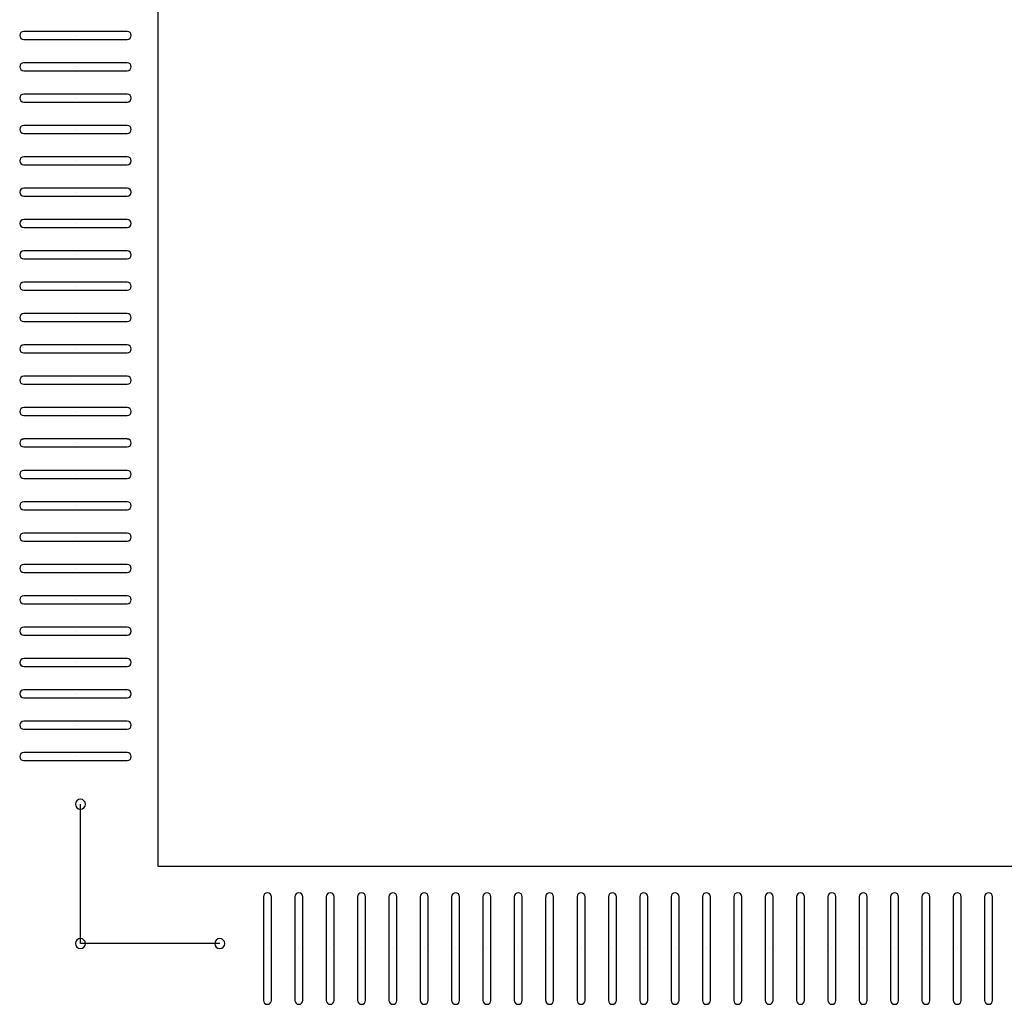
# Model space of a CAD drawing. Extents: x 211 to 754, y -2813 to -2428.
# Drawn here: x 391 to 404, y -2589 to -2577 of the extents above; entities that cross this region are included whole.
import ezdxf

# ---------------------------------------------------------------- set-up
doc = ezdxf.new("R2010")
doc.units = 0
doc.header["$MEASUREMENT"] = 0
doc.layers.get('0').update_dxf_attribs({"linetype": 'CONTINUOUS'})
doc.layers.add('PART_TOP_2DLINE_00', color=255, linetype='CONTINUOUS')
doc.layers.add('PART_TOP_2DLINE_01', color=255, linetype='CONTINUOUS')

msp = doc.modelspace()

# ---------------------------------------------------------------- linework, layer by layer
at = {"color": 7}
for p, q in [((392.692, -2576.779), (391.371, -2576.779)), ((391.371, -2576.881), (392.692, -2576.881)), ((392.031, -2576.83), (392.031, -2576.83)), ((392.031, -2576.83), (392.031, -2576.83)), ((392.031, -2576.83), (392.031, -2576.83)), ((392.031, -2576.83), (392.031, -2576.83)), ((392.031, -2576.83), (392.031, -2576.83)), ((392.031, -2576.83), (392.031, -2576.83)), ((392.031, -2576.83), (392.031, -2576.83)), ((392.031, -2576.83), (392.031, -2576.83)), ((392.031, -2576.83), (392.031, -2576.83)), ((392.031, -2576.83), (392.031, -2576.83)), ((392.031, -2576.83), (392.031, -2576.83)), ((392.031, -2576.83), (392.031, -2576.83)), ((392.692, -2577.179), (391.371, -2577.179)), ((391.371, -2577.281), (392.692, -2577.281)), ((392.031, -2577.23), (392.031, -2577.23)), ((392.031, -2577.23), (392.031, -2577.23)), ((392.031, -2577.23), (392.031, -2577.23)), ((392.031, -2577.23), (392.031, -2577.23)), ((392.031, -2577.23), (392.031, -2577.23)), ((392.031, -2577.23), (392.031, -2577.23)), ((392.031, -2577.23), (392.031, -2577.23)), ((392.031, -2577.23), (392.031, -2577.23)), ((392.031, -2577.23), (392.031, -2577.23)), ((392.031, -2577.23), (392.031, -2577.23)), ((392.031, -2577.23), (392.031, -2577.23)), ((392.031, -2577.23), (392.031, -2577.23)), ((392.692, -2577.579), (391.371, -2577.579)), ((391.371, -2577.681), (392.692, -2577.681)), ((392.031, -2577.63), (392.031, -2577.63)), ((392.031, -2577.63), (392.031, -2577.63)), ((392.031, -2577.63), (392.031, -2577.63)), ((392.031, -2577.63), (392.031, -2577.63)), ((392.031, -2577.63), (392.031, -2577.63)), ((392.031, -2577.63), (392.031, -2577.63)), ((392.031, -2577.63), (392.031, -2577.63)), ((392.031, -2577.63), (392.031, -2577.63)), ((392.031, -2577.63), (392.031, -2577.63)), ((392.031, -2577.63), (392.031, -2577.63)), ((392.031, -2577.63), (392.031, -2577.63)), ((392.031, -2577.63), (392.031, -2577.63)), ((392.692, -2577.979), (391.371, -2577.979)), ((391.371, -2578.081), (392.692, -2578.081)), ((392.031, -2578.03), (392.031, -2578.03)), ((392.031, -2578.03), (392.031, -2578.03)), ((392.031, -2578.03), (392.031, -2578.03)), ((392.031, -2578.03), (392.031, -2578.03)), ((392.031, -2578.03), (392.031, -2578.03)), ((392.031, -2578.03), (392.031, -2578.03)), ((392.031, -2578.03), (392.031, -2578.03)), ((392.031, -2578.03), (392.031, -2578.03)), ((392.031, -2578.03), (392.031, -2578.03)), ((392.031, -2578.03), (392.031, -2578.03)), ((392.031, -2578.03), (392.031, -2578.03)), ((392.031, -2578.03), (392.031, -2578.03)), ((392.692, -2578.379), (391.371, -2578.379)), ((392.031, -2578.43), (392.031, -2578.43)), ((392.031, -2578.43), (392.031, -2578.43)), ((392.031, -2578.43), (392.031, -2578.43)), ((392.031, -2578.43), (392.031, -2578.43)), ((392.031, -2578.43), (392.031, -2578.43)), ((392.031, -2578.43), (392.031, -2578.43)), ((392.031, -2578.43), (392.031, -2578.43)), ((392.031, -2578.43), (392.031, -2578.43)), ((392.031, -2578.43), (392.031, -2578.43)), ((392.031, -2578.43), (392.031, -2578.43)), ((392.031, -2578.43), (392.031, -2578.43)), ((392.031, -2578.43), (392.031, -2578.43)), ((391.371, -2578.481), (392.692, -2578.481)), ((392.692, -2578.779), (391.371, -2578.779)), ((392.031, -2578.83), (392.031, -2578.83)), ((392.031, -2578.83), (392.031, -2578.83)), ((392.031, -2578.83), (392.031, -2578.83)), ((392.031, -2578.83), (392.031, -2578.83)), ((392.031, -2578.83), (392.031, -2578.83)), ((392.031, -2578.83), (392.031, -2578.83)), ((392.031, -2578.83), (392.031, -2578.83)), ((392.031, -2578.83), (392.031, -2578.83)), ((392.031, -2578.83), (392.031, -2578.83)), ((392.031, -2578.83), (392.031, -2578.83)), ((392.031, -2578.83), (392.031, -2578.83)), ((392.031, -2578.83), (392.031, -2578.83)), ((391.371, -2578.881), (392.692, -2578.881)), ((392.692, -2579.179), (391.371, -2579.179)), ((391.371, -2579.281), (392.692, -2579.281)), ((392.031, -2579.23), (392.031, -2579.23)), ((392.031, -2579.23), (392.031, -2579.23)), ((392.031, -2579.23), (392.031, -2579.23)), ((392.031, -2579.23), (392.031, -2579.23)), ((392.031, -2579.23), (392.031, -2579.23)), ((392.031, -2579.23), (392.031, -2579.23)), ((392.031, -2579.23), (392.031, -2579.23)), ((392.031, -2579.23), (392.031, -2579.23)), ((392.031, -2579.23), (392.031, -2579.23)), ((392.031, -2579.23), (392.031, -2579.23)), ((392.031, -2579.23), (392.031, -2579.23)), ((392.031, -2579.23), (392.031, -2579.23)), ((392.692, -2579.579), (391.371, -2579.579)), ((391.371, -2579.681), (392.692, -2579.681)), ((392.031, -2579.63), (392.031, -2579.63)), ((392.031, -2579.63), (392.031, -2579.63)), ((392.031, -2579.63), (392.031, -2579.63)), ((392.031, -2579.63), (392.031, -2579.63)), ((392.031, -2579.63), (392.031, -2579.63)), ((392.031, -2579.63), (392.031, -2579.63)), ((392.031, -2579.63), (392.031, -2579.63)), ((392.031, -2579.63), (392.031, -2579.63)), ((392.031, -2579.63), (392.031, -2579.63)), ((392.031, -2579.63), (392.031, -2579.63)), ((392.031, -2579.63), (392.031, -2579.63)), ((392.031, -2579.63), (392.031, -2579.63)), ((392.692, -2579.979), (391.371, -2579.979)), ((391.371, -2580.081), (392.692, -2580.081)), ((392.031, -2580.03), (392.031, -2580.03)), ((392.031, -2580.03), (392.031, -2580.03)), ((392.031, -2580.03), (392.031, -2580.03)), ((392.031, -2580.03), (392.031, -2580.03)), ((392.031, -2580.03), (392.031, -2580.03)), ((392.031, -2580.03), (392.031, -2580.03)), ((392.031, -2580.03), (392.031, -2580.03)), ((392.031, -2580.03), (392.031, -2580.03)), ((392.031, -2580.03), (392.031, -2580.03)), ((392.031, -2580.03), (392.031, -2580.03)), ((392.031, -2580.03), (392.031, -2580.03)), ((392.031, -2580.03), (392.031, -2580.03)), ((392.692, -2580.379), (391.371, -2580.379)), ((392.031, -2580.43), (392.031, -2580.43)), ((392.031, -2580.43), (392.031, -2580.43)), ((392.031, -2580.43), (392.031, -2580.43)), ((392.031, -2580.43), (392.031, -2580.43)), ((392.031, -2580.43), (392.031, -2580.43)), ((392.031, -2580.43), (392.031, -2580.43)), ((392.031, -2580.43), (392.031, -2580.43)), ((392.031, -2580.43), (392.031, -2580.43)), ((392.031, -2580.43), (392.031, -2580.43)), ((392.031, -2580.43), (392.031, -2580.43)), ((392.031, -2580.43), (392.031, -2580.43)), ((392.031, -2580.43), (392.031, -2580.43)), ((391.371, -2580.481), (392.692, -2580.481)), ((392.692, -2580.779), (391.371, -2580.779)), ((392.031, -2580.83), (392.031, -2580.83)), ((392.031, -2580.83), (392.031, -2580.83)), ((392.031, -2580.83), (392.031, -2580.83)), ((392.031, -2580.83), (392.031, -2580.83)), ((392.031, -2580.83), (392.031, -2580.83)), ((392.031, -2580.83), (392.031, -2580.83)), ((392.031, -2580.83), (392.031, -2580.83)), ((392.031, -2580.83), (392.031, -2580.83)), ((392.031, -2580.83), (392.031, -2580.83)), ((392.031, -2580.83), (392.031, -2580.83)), ((392.031, -2580.83), (392.031, -2580.83)), ((392.031, -2580.83), (392.031, -2580.83)), ((391.371, -2580.881), (392.692, -2580.881)), ((392.692, -2581.179), (391.371, -2581.179)), ((391.371, -2581.281), (392.692, -2581.281)), ((392.031, -2581.23), (392.031, -2581.23)), ((392.031, -2581.23), (392.031, -2581.23)), ((392.031, -2581.23), (392.031, -2581.23)), ((392.031, -2581.23), (392.031, -2581.23)), ((392.031, -2581.23), (392.031, -2581.23)), ((392.031, -2581.23), (392.031, -2581.23)), ((392.031, -2581.23), (392.031, -2581.23)), ((392.031, -2581.23), (392.031, -2581.23)), ((392.031, -2581.23), (392.031, -2581.23)), ((392.031, -2581.23), (392.031, -2581.23)), ((392.031, -2581.23), (392.031, -2581.23)), ((392.031, -2581.23), (392.031, -2581.23)), ((392.692, -2581.579), (391.371, -2581.579)), ((391.371, -2581.681), (392.692, -2581.681)), ((392.031, -2581.63), (392.031, -2581.63)), ((392.031, -2581.63), (392.031, -2581.63)), ((392.031, -2581.63), (392.031, -2581.63)), ((392.031, -2581.63), (392.031, -2581.63)), ((392.031, -2581.63), (392.031, -2581.63)), ((392.031, -2581.63), (392.031, -2581.63)), ((392.031, -2581.63), (392.031, -2581.63)), ((392.031, -2581.63), (392.031, -2581.63)), ((392.031, -2581.63), (392.031, -2581.63)), ((392.031, -2581.63), (392.031, -2581.63)), ((392.031, -2581.63), (392.031, -2581.63)), ((392.031, -2581.63), (392.031, -2581.63)), ((392.692, -2581.979), (391.371, -2581.979)), ((391.371, -2582.081), (392.692, -2582.081)), ((392.031, -2582.03), (392.031, -2582.03)), ((392.031, -2582.03), (392.031, -2582.03)), ((392.031, -2582.03), (392.031, -2582.03)), ((392.031, -2582.03), (392.031, -2582.03)), ((392.031, -2582.03), (392.031, -2582.03)), ((392.031, -2582.03), (392.031, -2582.03)), ((392.031, -2582.03), (392.031, -2582.03)), ((392.031, -2582.03), (392.031, -2582.03)), ((392.031, -2582.03), (392.031, -2582.03)), ((392.031, -2582.03), (392.031, -2582.03)), ((392.031, -2582.03), (392.031, -2582.03)), ((392.031, -2582.03), (392.031, -2582.03)), ((392.692, -2582.379), (391.371, -2582.379)), ((392.031, -2582.43), (392.031, -2582.43)), ((392.031, -2582.43), (392.031, -2582.43)), ((392.031, -2582.43), (392.031, -2582.43)), ((392.031, -2582.43), (392.031, -2582.43)), ((392.031, -2582.43), (392.031, -2582.43)), ((392.031, -2582.43), (392.031, -2582.43)), ((392.031, -2582.43), (392.031, -2582.43)), ((392.031, -2582.43), (392.031, -2582.43)), ((392.031, -2582.43), (392.031, -2582.43)), ((392.031, -2582.43), (392.031, -2582.43)), ((392.031, -2582.43), (392.031, -2582.43)), ((392.031, -2582.43), (392.031, -2582.43)), ((391.371, -2582.481), (392.692, -2582.481)), ((392.692, -2582.779), (391.371, -2582.779)), ((392.031, -2582.83), (392.031, -2582.83)), ((392.031, -2582.83), (392.031, -2582.83)), ((392.031, -2582.83), (392.031, -2582.83)), ((392.031, -2582.83), (392.031, -2582.83)), ((392.031, -2582.83), (392.031, -2582.83)), ((392.031, -2582.83), (392.031, -2582.83)), ((392.031, -2582.83), (392.031, -2582.83)), ((392.031, -2582.83), (392.031, -2582.83)), ((392.031, -2582.83), (392.031, -2582.83)), ((392.031, -2582.83), (392.031, -2582.83)), ((392.031, -2582.83), (392.031, -2582.83)), ((392.031, -2582.83), (392.031, -2582.83)), ((391.371, -2582.881), (392.692, -2582.881)), ((392.692, -2583.179), (391.371, -2583.179)), ((392.031, -2583.23), (392.031, -2583.23)), ((392.031, -2583.23), (392.031, -2583.23)), ((392.031, -2583.23), (392.031, -2583.23)), ((392.031, -2583.23), (392.031, -2583.23)), ((392.031, -2583.23), (392.031, -2583.23)), ((392.031, -2583.23), (392.031, -2583.23)), ((392.031, -2583.23), (392.031, -2583.23)), ((392.031, -2583.23), (392.031, -2583.23)), ((392.031, -2583.23), (392.031, -2583.23)), ((392.031, -2583.23), (392.031, -2583.23)), ((392.031, -2583.23), (392.031, -2583.23)), ((392.031, -2583.23), (392.031, -2583.23)), ((391.371, -2583.281), (392.692, -2583.281)), ((392.692, -2583.579), (391.371, -2583.579)), ((391.371, -2583.681), (392.692, -2583.681)), ((392.031, -2583.63), (392.031, -2583.63)), ((392.031, -2583.63), (392.031, -2583.63)), ((392.031, -2583.63), (392.031, -2583.63)), ((392.031, -2583.63), (392.031, -2583.63)), ((392.031, -2583.63), (392.031, -2583.63)), ((392.031, -2583.63), (392.031, -2583.63)), ((392.031, -2583.63), (392.031, -2583.63)), ((392.031, -2583.63), (392.031, -2583.63)), ((392.031, -2583.63), (392.031, -2583.63)), ((392.031, -2583.63), (392.031, -2583.63)), ((392.031, -2583.63), (392.031, -2583.63)), ((392.031, -2583.63), (392.031, -2583.63)), ((392.692, -2583.979), (391.371, -2583.979)), ((391.371, -2584.081), (392.692, -2584.081)), ((392.031, -2584.03), (392.031, -2584.03)), ((392.031, -2584.03), (392.031, -2584.03)), ((392.031, -2584.03), (392.031, -2584.03)), ((392.031, -2584.03), (392.031, -2584.03)), ((392.031, -2584.03), (392.031, -2584.03)), ((392.031, -2584.03), (392.031, -2584.03)), ((392.031, -2584.03), (392.031, -2584.03)), ((392.031, -2584.03), (392.031, -2584.03)), ((392.031, -2584.03), (392.031, -2584.03)), ((392.031, -2584.03), (392.031, -2584.03)), ((392.031, -2584.03), (392.031, -2584.03)), ((392.031, -2584.03), (392.031, -2584.03)), ((392.692, -2584.379), (391.371, -2584.379)), ((391.371, -2584.481), (392.692, -2584.481)), ((392.031, -2584.43), (392.031, -2584.43)), ((392.031, -2584.43), (392.031, -2584.43)), ((392.031, -2584.43), (392.031, -2584.43)), ((392.031, -2584.43), (392.031, -2584.43)), ((392.031, -2584.43), (392.031, -2584.43)), ((392.031, -2584.43), (392.031, -2584.43)), ((392.031, -2584.43), (392.031, -2584.43)), ((392.031, -2584.43), (392.031, -2584.43)), ((392.031, -2584.43), (392.031, -2584.43)), ((392.031, -2584.43), (392.031, -2584.43)), ((392.031, -2584.43), (392.031, -2584.43)), ((392.031, -2584.43), (392.031, -2584.43)), ((392.692, -2584.779), (391.371, -2584.779)), ((392.031, -2584.83), (392.031, -2584.83)), ((392.031, -2584.83), (392.031, -2584.83)), ((392.031, -2584.83), (392.031, -2584.83)), ((392.031, -2584.83), (392.031, -2584.83)), ((392.031, -2584.83), (392.031, -2584.83)), ((392.031, -2584.83), (392.031, -2584.83)), ((392.031, -2584.83), (392.031, -2584.83)), ((392.031, -2584.83), (392.031, -2584.83)), ((392.031, -2584.83), (392.031, -2584.83)), ((392.031, -2584.83), (392.031, -2584.83)), ((392.031, -2584.83), (392.031, -2584.83)), ((392.031, -2584.83), (392.031, -2584.83)), ((391.371, -2584.881), (392.692, -2584.881)), ((392.692, -2585.179), (391.371, -2585.179)), ((392.031, -2585.23), (392.031, -2585.23)), ((392.031, -2585.23), (392.031, -2585.23)), ((392.031, -2585.23), (392.031, -2585.23)), ((392.031, -2585.23), (392.031, -2585.23)), ((392.031, -2585.23), (392.031, -2585.23)), ((392.031, -2585.23), (392.031, -2585.23)), ((392.031, -2585.23), (392.031, -2585.23)), ((392.031, -2585.23), (392.031, -2585.23)), ((392.031, -2585.23), (392.031, -2585.23)), ((392.031, -2585.23), (392.031, -2585.23)), ((392.031, -2585.23), (392.031, -2585.23)), ((392.031, -2585.23), (392.031, -2585.23)), ((391.371, -2585.281), (392.692, -2585.281)), ((392.692, -2585.579), (391.371, -2585.579)), ((391.371, -2585.681), (392.692, -2585.681)), ((392.031, -2585.63), (392.031, -2585.63)), ((392.031, -2585.63), (392.031, -2585.63)), ((392.031, -2585.63), (392.031, -2585.63)), ((392.031, -2585.63), (392.031, -2585.63)), ((392.031, -2585.63), (392.031, -2585.63)), ((392.031, -2585.63), (392.031, -2585.63)), ((392.031, -2585.63), (392.031, -2585.63)), ((392.031, -2585.63), (392.031, -2585.63)), ((392.031, -2585.63), (392.031, -2585.63)), ((392.031, -2585.63), (392.031, -2585.63)), ((392.031, -2585.63), (392.031, -2585.63)), ((392.031, -2585.63), (392.031, -2585.63)), ((392.692, -2585.979), (391.371, -2585.979)), ((391.371, -2586.081), (392.692, -2586.081)), ((392.031, -2586.03), (392.031, -2586.03)), ((392.031, -2586.03), (392.031, -2586.03)), ((392.031, -2586.03), (392.031, -2586.03)), ((392.031, -2586.03), (392.031, -2586.03)), ((392.031, -2586.03), (392.031, -2586.03)), ((392.031, -2586.03), (392.031, -2586.03)), ((392.031, -2586.03), (392.031, -2586.03)), ((392.031, -2586.03), (392.031, -2586.03)), ((392.031, -2586.03), (392.031, -2586.03)), ((392.031, -2586.03), (392.031, -2586.03)), ((392.031, -2586.03), (392.031, -2586.03)), ((392.031, -2586.03), (392.031, -2586.03)), ((394.43, -2587.819), (394.43, -2589.14)), ((394.532, -2589.14), (394.532, -2587.819)), ((394.83, -2587.819), (394.83, -2589.14)), ((394.932, -2589.14), (394.932, -2587.819)), ((395.23, -2587.819), (395.23, -2589.14)), ((395.332, -2589.14), (395.332, -2587.819)), ((395.63, -2587.819), (395.63, -2589.14)), ((395.732, -2589.14), (395.732, -2587.819)), ((396.03, -2587.819), (396.03, -2589.14)), ((396.132, -2589.14), (396.132, -2587.819)), ((396.43, -2587.819), (396.43, -2589.14)), ((396.532, -2589.14), (396.532, -2587.819)), ((396.83, -2587.819), (396.83, -2589.14)), ((396.932, -2589.14), (396.932, -2587.819)), ((397.23, -2587.819), (397.23, -2589.14)), ((397.332, -2589.14), (397.332, -2587.819)), ((397.63, -2587.819), (397.63, -2589.14)), ((397.732, -2589.14), (397.732, -2587.819)), ((398.03, -2587.819), (398.03, -2589.14)), ((398.132, -2589.14), (398.132, -2587.819)), ((398.43, -2587.819), (398.43, -2589.14)), ((398.532, -2589.14), (398.532, -2587.819)), ((398.83, -2587.819), (398.83, -2589.14)), ((398.932, -2589.14), (398.932, -2587.819)), ((399.23, -2587.819), (399.23, -2589.14)), ((399.332, -2589.14), (399.332, -2587.819)), ((399.63, -2587.819), (399.63, -2589.14)), ((399.732, -2589.14), (399.732, -2587.819)), ((400.03, -2587.819), (400.03, -2589.14)), ((400.132, -2589.14), (400.132, -2587.819)), ((400.43, -2587.819), (400.43, -2589.14)), ((400.532, -2589.14), (400.532, -2587.819)), ((400.83, -2587.819), (400.83, -2589.14)), ((400.932, -2589.14), (400.932, -2587.819)), ((401.23, -2587.819), (401.23, -2589.14)), ((401.332, -2589.14), (401.332, -2587.819)), ((401.63, -2587.819), (401.63, -2589.14)), ((401.732, -2589.14), (401.732, -2587.819)), ((402.03, -2587.819), (402.03, -2589.14)), ((402.132, -2589.14), (402.132, -2587.819)), ((402.43, -2587.819), (402.43, -2589.14)), ((402.532, -2589.14), (402.532, -2587.819)), ((402.83, -2587.819), (402.83, -2589.14)), ((402.932, -2589.14), (402.932, -2587.819)), ((403.23, -2587.819), (403.23, -2589.14)), ((403.332, -2589.14), (403.332, -2587.819)), ((403.63, -2587.819), (403.63, -2589.14)), ((403.732, -2589.14), (403.732, -2587.819)), ((394.481, -2588.479), (394.481, -2588.479)), ((394.481, -2588.479), (394.481, -2588.479)), ((394.481, -2588.479), (394.481, -2588.479)), ((394.481, -2588.479), (394.481, -2588.479)), ((394.481, -2588.479), (394.481, -2588.479)), ((394.481, -2588.479), (394.481, -2588.479)), ((394.481, -2588.479), (394.481, -2588.479)), ((394.481, -2588.479), (394.481, -2588.479)), ((394.481, -2588.479), (394.481, -2588.479)), ((394.481, -2588.479), (394.481, -2588.479)), ((394.481, -2588.479), (394.481, -2588.479)), ((394.481, -2588.479), (394.481, -2588.479)), ((394.881, -2588.479), (394.881, -2588.479)), ((394.881, -2588.479), (394.881, -2588.479)), ((394.881, -2588.479), (394.881, -2588.479)), ((394.881, -2588.479), (394.881, -2588.479)), ((394.881, -2588.479), (394.881, -2588.479)), ((394.881, -2588.479), (394.881, -2588.479)), ((394.881, -2588.479), (394.881, -2588.479)), ((394.881, -2588.479), (394.881, -2588.479)), ((394.881, -2588.479), (394.881, -2588.479)), ((394.881, -2588.479), (394.881, -2588.479)), ((394.881, -2588.479), (394.881, -2588.479)), ((394.881, -2588.479), (394.881, -2588.479)), ((395.281, -2588.479), (395.281, -2588.479)), ((395.281, -2588.479), (395.281, -2588.479)), ((395.281, -2588.479), (395.281, -2588.479)), ((395.281, -2588.479), (395.281, -2588.479)), ((395.281, -2588.479), (395.281, -2588.479)), ((395.281, -2588.479), (395.281, -2588.479)), ((395.281, -2588.479), (395.281, -2588.479)), ((395.281, -2588.479), (395.281, -2588.479)), ((395.281, -2588.479), (395.281, -2588.479)), ((395.281, -2588.479), (395.281, -2588.479)), ((395.281, -2588.479), (395.281, -2588.479)), ((395.281, -2588.479), (395.281, -2588.479)), ((395.681, -2588.479), (395.681, -2588.479)), ((395.681, -2588.479), (395.681, -2588.479)), ((395.681, -2588.479), (395.681, -2588.479)), ((395.681, -2588.479), (395.681, -2588.479)), ((395.681, -2588.479), (395.681, -2588.479)), ((395.681, -2588.479), (395.681, -2588.479)), ((395.681, -2588.479), (395.681, -2588.479)), ((395.681, -2588.479), (395.681, -2588.479)), ((395.681, -2588.479), (395.681, -2588.479)), ((395.681, -2588.479), (395.681, -2588.479)), ((395.681, -2588.479), (395.681, -2588.479)), ((395.681, -2588.479), (395.681, -2588.479)), ((396.081, -2588.479), (396.081, -2588.479)), ((396.081, -2588.479), (396.081, -2588.479)), ((396.081, -2588.479), (396.081, -2588.479)), ((396.081, -2588.479), (396.081, -2588.479)), ((396.081, -2588.479), (396.081, -2588.479)), ((396.081, -2588.479), (396.081, -2588.479)), ((396.081, -2588.479), (396.081, -2588.479)), ((396.081, -2588.479), (396.081, -2588.479)), ((396.081, -2588.479), (396.081, -2588.479)), ((396.081, -2588.479), (396.081, -2588.479)), ((396.081, -2588.479), (396.081, -2588.479)), ((396.081, -2588.479), (396.081, -2588.479)), ((396.481, -2588.479), (396.481, -2588.479)), ((396.481, -2588.479), (396.481, -2588.479)), ((396.481, -2588.479), (396.481, -2588.479)), ((396.481, -2588.479), (396.481, -2588.479)), ((396.481, -2588.479), (396.481, -2588.479)), ((396.481, -2588.479), (396.481, -2588.479)), ((396.481, -2588.479), (396.481, -2588.479)), ((396.481, -2588.479), (396.481, -2588.479)), ((396.481, -2588.479), (396.481, -2588.479)), ((396.481, -2588.479), (396.481, -2588.479)), ((396.481, -2588.479), (396.481, -2588.479)), ((396.481, -2588.479), (396.481, -2588.479)), ((396.881, -2588.479), (396.881, -2588.479)), ((396.881, -2588.479), (396.881, -2588.479)), ((396.881, -2588.479), (396.881, -2588.479)), ((396.881, -2588.479), (396.881, -2588.479)), ((396.881, -2588.479), (396.881, -2588.479)), ((396.881, -2588.479), (396.881, -2588.479)), ((396.881, -2588.479), (396.881, -2588.479)), ((396.881, -2588.479), (396.881, -2588.479)), ((396.881, -2588.479), (396.881, -2588.479)), ((396.881, -2588.479), (396.881, -2588.479)), ((396.881, -2588.479), (396.881, -2588.479)), ((396.881, -2588.479), (396.881, -2588.479)), ((397.281, -2588.479), (397.281, -2588.479)), ((397.281, -2588.479), (397.281, -2588.479)), ((397.281, -2588.479), (397.281, -2588.479)), ((397.281, -2588.479), (397.281, -2588.479)), ((397.281, -2588.479), (397.281, -2588.479)), ((397.281, -2588.479), (397.281, -2588.479)), ((397.281, -2588.479), (397.281, -2588.479)), ((397.281, -2588.479), (397.281, -2588.479)), ((397.281, -2588.479), (397.281, -2588.479)), ((397.281, -2588.479), (397.281, -2588.479)), ((397.281, -2588.479), (397.281, -2588.479)), ((397.281, -2588.479), (397.281, -2588.479)), ((397.681, -2588.479), (397.681, -2588.479)), ((397.681, -2588.479), (397.681, -2588.479)), ((397.681, -2588.479), (397.681, -2588.479)), ((397.681, -2588.479), (397.681, -2588.479)), ((397.681, -2588.479), (397.681, -2588.479)), ((397.681, -2588.479), (397.681, -2588.479)), ((397.681, -2588.479), (397.681, -2588.479)), ((397.681, -2588.479), (397.681, -2588.479)), ((397.681, -2588.479), (397.681, -2588.479)), ((397.681, -2588.479), (397.681, -2588.479)), ((397.681, -2588.479), (397.681, -2588.479)), ((397.681, -2588.479), (397.681, -2588.479)), ((398.081, -2588.479), (398.081, -2588.479)), ((398.081, -2588.479), (398.081, -2588.479)), ((398.081, -2588.479), (398.081, -2588.479)), ((398.081, -2588.479), (398.081, -2588.479)), ((398.081, -2588.479), (398.081, -2588.479)), ((398.081, -2588.479), (398.081, -2588.479)), ((398.081, -2588.479), (398.081, -2588.479)), ((398.081, -2588.479), (398.081, -2588.479)), ((398.081, -2588.479), (398.081, -2588.479)), ((398.081, -2588.479), (398.081, -2588.479)), ((398.081, -2588.479), (398.081, -2588.479)), ((398.081, -2588.479), (398.081, -2588.479)), ((398.481, -2588.479), (398.481, -2588.479)), ((398.481, -2588.479), (398.481, -2588.479)), ((398.481, -2588.479), (398.481, -2588.479)), ((398.481, -2588.479), (398.481, -2588.479)), ((398.481, -2588.479), (398.481, -2588.479)), ((398.481, -2588.479), (398.481, -2588.479)), ((398.481, -2588.479), (398.481, -2588.479)), ((398.481, -2588.479), (398.481, -2588.479)), ((398.481, -2588.479), (398.481, -2588.479)), ((398.481, -2588.479), (398.481, -2588.479)), ((398.481, -2588.479), (398.481, -2588.479)), ((398.481, -2588.479), (398.481, -2588.479)), ((398.881, -2588.479), (398.881, -2588.479)), ((398.881, -2588.479), (398.881, -2588.479)), ((398.881, -2588.479), (398.881, -2588.479)), ((398.881, -2588.479), (398.881, -2588.479)), ((398.881, -2588.479), (398.881, -2588.479)), ((398.881, -2588.479), (398.881, -2588.479)), ((398.881, -2588.479), (398.881, -2588.479)), ((398.881, -2588.479), (398.881, -2588.479)), ((398.881, -2588.479), (398.881, -2588.479)), ((398.881, -2588.479), (398.881, -2588.479)), ((398.881, -2588.479), (398.881, -2588.479)), ((398.881, -2588.479), (398.881, -2588.479)), ((399.281, -2588.479), (399.281, -2588.479)), ((399.281, -2588.479), (399.281, -2588.479)), ((399.281, -2588.479), (399.281, -2588.479)), ((399.281, -2588.479), (399.281, -2588.479)), ((399.281, -2588.479), (399.281, -2588.479)), ((399.281, -2588.479), (399.281, -2588.479)), ((399.281, -2588.479), (399.281, -2588.479)), ((399.281, -2588.479), (399.281, -2588.479)), ((399.281, -2588.479), (399.281, -2588.479)), ((399.281, -2588.479), (399.281, -2588.479)), ((399.281, -2588.479), (399.281, -2588.479)), ((399.281, -2588.479), (399.281, -2588.479)), ((399.681, -2588.479), (399.681, -2588.479)), ((399.681, -2588.479), (399.681, -2588.479)), ((399.681, -2588.479), (399.681, -2588.479)), ((399.681, -2588.479), (399.681, -2588.479)), ((399.681, -2588.479), (399.681, -2588.479)), ((399.681, -2588.479), (399.681, -2588.479)), ((399.681, -2588.479), (399.681, -2588.479)), ((399.681, -2588.479), (399.681, -2588.479)), ((399.681, -2588.479), (399.681, -2588.479)), ((399.681, -2588.479), (399.681, -2588.479)), ((399.681, -2588.479), (399.681, -2588.479)), ((399.681, -2588.479), (399.681, -2588.479)), ((400.081, -2588.479), (400.081, -2588.479)), ((400.081, -2588.479), (400.081, -2588.479)), ((400.081, -2588.479), (400.081, -2588.479)), ((400.081, -2588.479), (400.081, -2588.479)), ((400.081, -2588.479), (400.081, -2588.479)), ((400.081, -2588.479), (400.081, -2588.479)), ((400.081, -2588.479), (400.081, -2588.479)), ((400.081, -2588.479), (400.081, -2588.479)), ((400.081, -2588.479), (400.081, -2588.479)), ((400.081, -2588.479), (400.081, -2588.479)), ((400.081, -2588.479), (400.081, -2588.479)), ((400.081, -2588.479), (400.081, -2588.479)), ((400.481, -2588.479), (400.481, -2588.479)), ((400.481, -2588.479), (400.481, -2588.479)), ((400.481, -2588.479), (400.481, -2588.479)), ((400.481, -2588.479), (400.481, -2588.479)), ((400.481, -2588.479), (400.481, -2588.479)), ((400.481, -2588.479), (400.481, -2588.479)), ((400.481, -2588.479), (400.481, -2588.479)), ((400.481, -2588.479), (400.481, -2588.479)), ((400.481, -2588.479), (400.481, -2588.479)), ((400.481, -2588.479), (400.481, -2588.479)), ((400.481, -2588.479), (400.481, -2588.479)), ((400.481, -2588.479), (400.481, -2588.479)), ((400.881, -2588.479), (400.881, -2588.479)), ((400.881, -2588.479), (400.881, -2588.479)), ((400.881, -2588.479), (400.881, -2588.479)), ((400.881, -2588.479), (400.881, -2588.479)), ((400.881, -2588.479), (400.881, -2588.479)), ((400.881, -2588.479), (400.881, -2588.479)), ((400.881, -2588.479), (400.881, -2588.479)), ((400.881, -2588.479), (400.881, -2588.479)), ((400.881, -2588.479), (400.881, -2588.479)), ((400.881, -2588.479), (400.881, -2588.479)), ((400.881, -2588.479), (400.881, -2588.479)), ((400.881, -2588.479), (400.881, -2588.479)), ((401.281, -2588.479), (401.281, -2588.479)), ((401.281, -2588.479), (401.281, -2588.479)), ((401.281, -2588.479), (401.281, -2588.479)), ((401.281, -2588.479), (401.281, -2588.479)), ((401.281, -2588.479), (401.281, -2588.479)), ((401.281, -2588.479), (401.281, -2588.479)), ((401.281, -2588.479), (401.281, -2588.479)), ((401.281, -2588.479), (401.281, -2588.479)), ((401.281, -2588.479), (401.281, -2588.479)), ((401.281, -2588.479), (401.281, -2588.479)), ((401.281, -2588.479), (401.281, -2588.479)), ((401.281, -2588.479), (401.281, -2588.479)), ((401.681, -2588.479), (401.681, -2588.479)), ((401.681, -2588.479), (401.681, -2588.479)), ((401.681, -2588.479), (401.681, -2588.479)), ((401.681, -2588.479), (401.681, -2588.479)), ((401.681, -2588.479), (401.681, -2588.479)), ((401.681, -2588.479), (401.681, -2588.479)), ((401.681, -2588.479), (401.681, -2588.479)), ((401.681, -2588.479), (401.681, -2588.479)), ((401.681, -2588.479), (401.681, -2588.479)), ((401.681, -2588.479), (401.681, -2588.479)), ((401.681, -2588.479), (401.681, -2588.479)), ((401.681, -2588.479), (401.681, -2588.479)), ((402.081, -2588.479), (402.081, -2588.479)), ((402.081, -2588.479), (402.081, -2588.479)), ((402.081, -2588.479), (402.081, -2588.479)), ((402.081, -2588.479), (402.081, -2588.479)), ((402.081, -2588.479), (402.081, -2588.479)), ((402.081, -2588.479), (402.081, -2588.479)), ((402.081, -2588.479), (402.081, -2588.479)), ((402.081, -2588.479), (402.081, -2588.479)), ((402.081, -2588.479), (402.081, -2588.479)), ((402.081, -2588.479), (402.081, -2588.479)), ((402.081, -2588.479), (402.081, -2588.479)), ((402.081, -2588.479), (402.081, -2588.479)), ((402.481, -2588.479), (402.481, -2588.479)), ((402.481, -2588.479), (402.481, -2588.479)), ((402.481, -2588.479), (402.481, -2588.479)), ((402.481, -2588.479), (402.481, -2588.479)), ((402.481, -2588.479), (402.481, -2588.479)), ((402.481, -2588.479), (402.481, -2588.479)), ((402.481, -2588.479), (402.481, -2588.479)), ((402.481, -2588.479), (402.481, -2588.479)), ((402.481, -2588.479), (402.481, -2588.479)), ((402.481, -2588.479), (402.481, -2588.479)), ((402.481, -2588.479), (402.481, -2588.479)), ((402.481, -2588.479), (402.481, -2588.479)), ((402.881, -2588.479), (402.881, -2588.479)), ((402.881, -2588.479), (402.881, -2588.479)), ((402.881, -2588.479), (402.881, -2588.479)), ((402.881, -2588.479), (402.881, -2588.479)), ((402.881, -2588.479), (402.881, -2588.479)), ((402.881, -2588.479), (402.881, -2588.479)), ((402.881, -2588.479), (402.881, -2588.479)), ((402.881, -2588.479), (402.881, -2588.479)), ((402.881, -2588.479), (402.881, -2588.479)), ((402.881, -2588.479), (402.881, -2588.479)), ((402.881, -2588.479), (402.881, -2588.479)), ((402.881, -2588.479), (402.881, -2588.479)), ((403.281, -2588.479), (403.281, -2588.479)), ((403.281, -2588.479), (403.281, -2588.479)), ((403.281, -2588.479), (403.281, -2588.479)), ((403.281, -2588.479), (403.281, -2588.479)), ((403.281, -2588.479), (403.281, -2588.479)), ((403.281, -2588.479), (403.281, -2588.479)), ((403.281, -2588.479), (403.281, -2588.479)), ((403.281, -2588.479), (403.281, -2588.479)), ((403.281, -2588.479), (403.281, -2588.479)), ((403.281, -2588.479), (403.281, -2588.479)), ((403.281, -2588.479), (403.281, -2588.479)), ((403.281, -2588.479), (403.281, -2588.479)), ((403.681, -2588.479), (403.681, -2588.479)), ((403.681, -2588.479), (403.681, -2588.479)), ((403.681, -2588.479), (403.681, -2588.479)), ((403.681, -2588.479), (403.681, -2588.479)), ((403.681, -2588.479), (403.681, -2588.479)), ((403.681, -2588.479), (403.681, -2588.479)), ((403.681, -2588.479), (403.681, -2588.479)), ((403.681, -2588.479), (403.681, -2588.479)), ((403.681, -2588.479), (403.681, -2588.479)), ((403.681, -2588.479), (403.681, -2588.479)), ((403.681, -2588.479), (403.681, -2588.479)), ((403.681, -2588.479), (403.681, -2588.479))]:
    msp.add_line(p, q, dxfattribs=at)
for centre, radius, start, end in [((391.371, -2576.83), 0.0508, 90, 270), ((392.692, -2576.83), 0.0508, 270, 90), ((391.371, -2577.23), 0.0508, 90, 270), ((392.692, -2577.23), 0.0508, 270, 90), ((391.371, -2577.63), 0.0508, 90, 270), ((392.692, -2577.63), 0.0508, 270, 90), ((391.371, -2578.03), 0.0508, 90, 270), ((392.692, -2578.03), 0.0508, 270, 90), ((391.371, -2578.43), 0.0508, 90, 270), ((392.692, -2578.43), 0.0508, 270, 90), ((391.371, -2578.83), 0.0508, 90, 270), ((392.692, -2578.83), 0.0508, 270, 90), ((391.371, -2579.23), 0.0508, 90, 270), ((392.692, -2579.23), 0.0508, 270, 90), ((391.371, -2579.63), 0.0508, 90, 270), ((392.692, -2579.63), 0.0508, 270, 90), ((391.371, -2580.03), 0.0508, 90, 270), ((392.692, -2580.03), 0.0508, 270, 90), ((391.371, -2580.43), 0.0508, 90, 270), ((392.692, -2580.43), 0.0508, 270, 90), ((391.371, -2580.83), 0.0508, 90, 270), ((392.692, -2580.83), 0.0508, 270, 90), ((391.371, -2581.23), 0.0508, 90, 270), ((392.692, -2581.23), 0.0508, 270, 90), ((391.371, -2581.63), 0.0508, 90, 270), ((392.692, -2581.63), 0.0508, 270, 90), ((391.371, -2582.03), 0.0508, 90, 270), ((392.692, -2582.03), 0.0508, 270, 90), ((391.371, -2582.43), 0.0508, 90, 270), ((392.692, -2582.43), 0.0508, 270, 90), ((391.371, -2582.83), 0.0508, 90, 270), ((392.692, -2582.83), 0.0508, 270, 90), ((391.371, -2583.23), 0.0508, 90, 270), ((392.692, -2583.23), 0.0508, 270, 90), ((391.371, -2583.63), 0.0508, 90, 270), ((392.692, -2583.63), 0.0508, 270, 90), ((391.371, -2584.03), 0.0508, 90, 270), ((392.692, -2584.03), 0.0508, 270, 90), ((391.371, -2584.43), 0.0508, 90, 270), ((392.692, -2584.43), 0.0508, 270, 90), ((391.371, -2584.83), 0.0508, 90, 270), ((392.692, -2584.83), 0.0508, 270, 90), ((391.371, -2585.23), 0.0508, 90, 270), ((392.692, -2585.23), 0.0508, 270, 90), ((391.371, -2585.63), 0.0508, 90, 270), ((392.692, -2585.63), 0.0508, 270, 90), ((391.371, -2586.03), 0.0508, 90, 270), ((392.692, -2586.03), 0.0508, 270, 90), ((392.095, -2586.638), 0.0635, 0, 180), ((392.095, -2586.638), 0.0635, 180, 0), ((394.481, -2587.819), 0.0508, 0, 180), ((394.881, -2587.819), 0.0508, 0, 180), ((395.281, -2587.819), 0.0508, 0, 180), ((395.681, -2587.819), 0.0508, 0, 180), ((396.081, -2587.819), 0.0508, 0, 180), ((396.481, -2587.819), 0.0508, 0, 180), ((396.881, -2587.819), 0.0508, 0, 180), ((397.281, -2587.819), 0.0508, 0, 180), ((397.681, -2587.819), 0.0508, 0, 180), ((398.081, -2587.819), 0.0508, 0, 180), ((398.481, -2587.819), 0.0508, 0, 180), ((398.881, -2587.819), 0.0508, 0, 180), ((399.281, -2587.819), 0.0508, 0, 180), ((399.681, -2587.819), 0.0508, 0, 180), ((400.081, -2587.819), 0.0508, 0, 180), ((400.481, -2587.819), 0.0508, 0, 180), ((400.881, -2587.819), 0.0508, 0, 180), ((401.281, -2587.819), 0.0508, 0, 180), ((401.681, -2587.819), 0.0508, 0, 180), ((402.081, -2587.819), 0.0508, 0, 180), ((402.481, -2587.819), 0.0508, 0, 180), ((402.881, -2587.819), 0.0508, 0, 180), ((403.281, -2587.819), 0.0508, 0, 180), ((403.681, -2587.819), 0.0508, 0, 180), ((392.095, -2588.416), 0.0635, 0, 180), ((393.873, -2588.416), 0.0635, 0, 180), ((392.095, -2588.416), 0.0635, 180, 0), ((393.873, -2588.416), 0.0635, 180, 0), ((394.481, -2589.14), 0.0508, 180, 0), ((394.881, -2589.14), 0.0508, 180, 0), ((395.281, -2589.14), 0.0508, 180, 0), ((395.681, -2589.14), 0.0508, 180, 0), ((396.081, -2589.14), 0.0508, 180, 0), ((396.481, -2589.14), 0.0508, 180, 0), ((396.881, -2589.14), 0.0508, 180, 0), ((397.281, -2589.14), 0.0508, 180, 0), ((397.681, -2589.14), 0.0508, 180, 0), ((398.081, -2589.14), 0.0508, 180, 0), ((398.481, -2589.14), 0.0508, 180, 0), ((398.881, -2589.14), 0.0508, 180, 0), ((399.281, -2589.14), 0.0508, 180, 0), ((399.681, -2589.14), 0.0508, 180, 0), ((400.081, -2589.14), 0.0508, 180, 0), ((400.481, -2589.14), 0.0508, 180, 0), ((400.881, -2589.14), 0.0508, 180, 0), ((401.281, -2589.14), 0.0508, 180, 0), ((401.681, -2589.14), 0.0508, 180, 0), ((402.081, -2589.14), 0.0508, 180, 0), ((402.481, -2589.14), 0.0508, 180, 0), ((402.881, -2589.14), 0.0508, 180, 0), ((403.281, -2589.14), 0.0508, 180, 0), ((403.681, -2589.14), 0.0508, 180, 0)]:
    msp.add_arc(centre, radius, start, end, dxfattribs=at)
at = {"layer": 'PART_TOP_2DLINE_00', "color": 7}
for p, q in [((393.081, -2559.43), (393.081, -2587.43)), ((393.081, -2587.43), (421.081, -2587.43))]:
    msp.add_line(p, q, dxfattribs=at)
at = {"layer": 'PART_TOP_2DLINE_01', "color": 7}
for p, q in [((392.095, -2588.416), (392.095, -2586.638)), ((393.873, -2588.416), (392.095, -2588.416))]:
    msp.add_line(p, q, dxfattribs=at)

doc.saveas('drawing.dxf')
